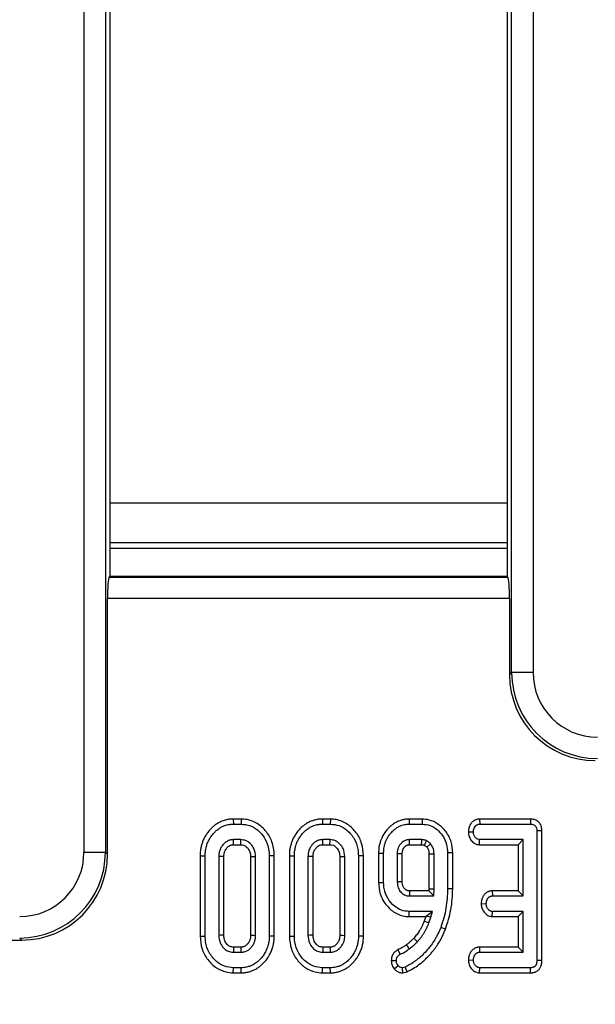
# Model space of a CAD drawing. Units: millimetres. Extents: x 8 to 453, y 1 to 291.
# Drawn here: x 100 to 104, y 119 to 126 of the extents above; entities that cross this region are included whole.
import ezdxf

# ---------------------------------------------------------------- set-up
doc = ezdxf.new("R2010")
doc.units = ezdxf.units.MM
doc.layers.add('FORMAT', color=7, linetype='Continuous')
doc.styles.add('SLDTEXTSTYLE1', font='TXT', dxfattribs={"width": 0.7})
doc.dimstyles.new('SLDDIMSTYLE0', dxfattribs={"dimtxt": 3.393075, "dimasz": 3.5, "dimexe": 0, "dimexo": 0.0625, "dimgap": 0.848269, "dimtad": 1, "dimlfac": 10, "dimrnd": 1e-09, "dimzin": 12, "dimdsep": 46, "dimtxsty": 'SLDTEXTSTYLE1', "dimsah": 1, "dimcen": 0.09, "dimadec": 0, "dimazin": 3, "dimtfac": 1, "dimtofl": 0, "dimtmove": 0, "dimatfit": 3, "dimfxl": 0, "dimfrac": 2, "dimtolj": 1, "dimtzin": 12, "dimarcsym": 0})

# ---------------------------------------------------------------- blocks, each defined once
blk = doc.blocks.new('_D_3')
at = {"layer": 'FORMAT'}
for p, q in [((160.7744, 139.7855), (160.7744, 108.4756)), ((59.5744, 119.8225), (59.5744, 108.4756)), ((160.7744, 109.4756), (59.5744, 109.4756))]:
    blk.add_line(p, q, dxfattribs=at)
for points in [[(59.5744, 109.4756), (63.0744, 108.9756), (63.0744, 109.9756)], [(160.7744, 109.4756), (157.2744, 109.9756), (157.2744, 108.9756)]]:
    blk.add_solid(points, dxfattribs=at)
at = {"layer": 'FORMAT', "insert": (106.3756, 114.2505), "char_height": 3.70417, "attachment_point": 1, "style": 'SLDTEXTSTYLE1'}
blk.add_mtext('1012', dxfattribs=at)

msp = doc.modelspace()

# ---------------------------------------------------------------- linework, layer by layer
at = {"color": 7, "linetype": 'Continuous', "lineweight": 25}
for p, q in [((100.8855, 120.2078), (100.8855, 154.5488)), ((101.0349, 154.5488), (101.0349, 120.2078)), ((103.8651, 121.4578), (103.8651, 153.2988)), ((104.0145, 153.2988), (104.0145, 121.4578)), ((101.0667, 122.1283), (101.0667, 131.1787)), ((103.8333, 131.1787), (103.8333, 122.1283)), ((103.8333, 122.6383), (101.0667, 122.6383)), ((101.0667, 122.3642), (103.8333, 122.3642)), ((101.0667, 122.324), (103.8333, 122.324)), ((101.0667, 122.1283), (101.0611, 122.1228)), ((101.0611, 122.1228), (103.8388, 122.1228)), ((103.8333, 122.1283), (101.0667, 122.1283)), ((103.8388, 122.1228), (103.8333, 122.1283)), ((101.0492, 120.1935), (101.0492, 121.9733)), ((103.8508, 121.9733), (101.0492, 121.9733)), ((103.8508, 121.9733), (103.8508, 121.4435)), ((103.8508, 121.4435), (103.8651, 121.4578)), ((104.0145, 121.4578), (103.8651, 121.4578)), ((101.9256, 120.4385), (101.9262, 120.4032)), ((101.9804, 120.4385), (101.9256, 120.4385)), ((101.9262, 120.4032), (101.9798, 120.4032)), ((101.9804, 120.4385), (101.9798, 120.4032)), ((102.5472, 120.4385), (102.5478, 120.4032)), ((102.602, 120.4385), (102.5472, 120.4385)), ((102.5478, 120.4032), (102.6015, 120.4032)), ((102.602, 120.4385), (102.6015, 120.4032)), ((103.1514, 120.4385), (103.1517, 120.4032)), ((103.2412, 120.4385), (103.1514, 120.4385)), ((103.1517, 120.4032), (103.2408, 120.4032)), ((103.2412, 120.4385), (103.2408, 120.4032)), ((103.6425, 120.4385), (103.6433, 120.4032)), ((103.997, 120.4385), (103.6425, 120.4385)), ((103.6433, 120.4032), (103.9967, 120.4032)), ((103.997, 120.4385), (103.9967, 120.4032)), ((103.5638, 120.3498), (103.5991, 120.3492)), ((104.0761, 120.3566), (104.0409, 120.3561)), ((104.0409, 120.3561), (104.0409, 119.4533)), ((104.0761, 119.4529), (104.0761, 120.3566)), ((101.9788, 120.2951), (101.9273, 120.2951)), ((101.9283, 120.2598), (101.9778, 120.2598)), ((102.6004, 120.2951), (102.5489, 120.2951)), ((102.5499, 120.2598), (102.5994, 120.2598)), ((103.2391, 120.2951), (103.1534, 120.2951)), ((103.1544, 120.2598), (103.238, 120.2598)), ((103.2741, 120.2431), (103.3001, 120.267)), ((103.6412, 120.2598), (103.6424, 120.2951)), ((103.6412, 120.2598), (103.911, 120.2598)), ((103.9463, 120.2951), (103.6424, 120.2951)), ((103.911, 120.2598), (103.9463, 120.2951)), ((103.911, 120.2598), (103.911, 119.9385)), ((103.9463, 119.9032), (103.9463, 120.2951)), ((100.8855, 120.2078), (101.0349, 120.2078)), ((101.0349, 120.2078), (101.0492, 120.1935)), ((101.6948, 120.1835), (101.6948, 119.6229)), ((101.6948, 120.1835), (101.73, 120.1832)), ((101.73, 119.6232), (101.73, 120.1832)), ((101.8246, 120.1775), (101.8246, 119.6289)), ((101.8599, 119.6298), (101.8599, 120.1767)), ((102.0461, 120.1767), (102.0461, 119.6297)), ((102.0814, 119.6289), (102.0814, 120.1775)), ((102.2113, 120.1835), (102.176, 120.1832)), ((102.176, 120.1832), (102.176, 119.6232)), ((102.2113, 119.6229), (102.2113, 120.1835)), ((102.3164, 120.1835), (102.3164, 119.6229)), ((102.3164, 120.1835), (102.3517, 120.1832)), ((102.3517, 119.6232), (102.3517, 120.1832)), ((102.4463, 120.1775), (102.4463, 119.6289)), ((102.4815, 119.6298), (102.4815, 120.1767)), ((102.6678, 120.1767), (102.6678, 119.6297)), ((102.703, 119.6289), (102.703, 120.1775)), ((102.8329, 120.1835), (102.7976, 120.1832)), ((102.7976, 120.1832), (102.7976, 119.6232)), ((102.8329, 119.6229), (102.8329, 120.1835)), ((102.938, 120.201), (102.9733, 120.2005)), ((102.938, 120.201), (102.938, 119.9974)), ((102.9733, 119.9978), (102.9733, 120.2005)), ((103.0679, 120.1971), (103.0679, 120.0012)), ((103.1031, 120.0019), (103.1031, 120.1966)), ((103.2894, 120.1965), (103.2894, 119.9529)), ((103.3246, 119.9522), (103.3246, 120.1971)), ((103.4545, 120.2036), (103.4192, 120.2033)), ((103.4192, 120.2033), (103.4192, 119.9535)), ((103.4545, 119.9532), (103.4545, 120.2036)), ((102.938, 119.9974), (102.9733, 119.9978)), ((103.1534, 119.9032), (103.3227, 119.9032)), ((103.2888, 119.9385), (103.1543, 119.9385)), ((103.2894, 119.9529), (103.2888, 119.9385)), ((103.2888, 119.9385), (103.3227, 119.9032)), ((103.2894, 119.9529), (103.3246, 119.9522)), ((103.3227, 119.9032), (103.3246, 119.9522)), ((103.4545, 119.9532), (103.4192, 119.9535)), ((103.7304, 119.9385), (103.7313, 119.9032)), ((103.911, 119.9385), (103.7304, 119.9385)), ((103.7313, 119.9032), (103.9463, 119.9032)), ((103.911, 119.9385), (103.9463, 119.9032)), ((103.6531, 119.8498), (103.6884, 119.8492)), ((103.1513, 119.7598), (103.1517, 119.7951)), ((103.1513, 119.7598), (103.267, 119.7598)), ((103.3128, 119.7951), (103.1517, 119.7951)), ((103.267, 119.7598), (103.2562, 119.7286)), ((103.267, 119.7598), (103.2729, 119.7641)), ((103.2729, 119.7641), (103.3128, 119.7951)), ((103.2729, 119.7641), (103.3027, 119.7552)), ((103.3027, 119.7552), (103.3128, 119.7951)), ((103.7301, 119.7598), (103.7313, 119.7951)), ((103.7301, 119.7598), (103.911, 119.7598)), ((103.9463, 119.7951), (103.7313, 119.7951)), ((103.911, 119.7598), (103.9463, 119.7951)), ((103.911, 119.7598), (103.911, 119.5466)), ((103.9463, 119.5113), (103.9463, 119.7951)), ((103.2892, 119.7161), (103.3027, 119.7552)), ((101.6948, 119.6229), (101.73, 119.6232)), ((102.2113, 119.6229), (102.176, 119.6232)), ((102.3164, 119.6229), (102.3517, 119.6232)), ((102.8329, 119.6229), (102.7976, 119.6232)), ((103.4038, 119.6711), (103.3709, 119.6838)), ((96.2393, 119.5958), (100.4514, 119.5958)), ((100.4514, 119.5958), (100.4372, 119.61)), ((103.183, 119.6087), (103.2089, 119.5848)), ((101.9273, 119.5113), (101.9788, 119.5113)), ((101.9778, 119.5466), (101.9282, 119.5466)), ((102.5489, 119.5113), (102.6004, 119.5113)), ((102.5994, 119.5466), (102.5498, 119.5466)), ((103.0724, 119.5292), (103.0896, 119.4982)), ((103.6416, 119.5466), (103.6424, 119.5113)), ((103.911, 119.5466), (103.6416, 119.5466)), ((103.6424, 119.5113), (103.9463, 119.5113)), ((103.911, 119.5466), (103.9463, 119.5113)), ((103.0268, 119.4542), (103.0622, 119.4543)), ((103.0457, 119.3967), (103.0736, 119.4186)), ((103.5638, 119.4579), (103.5991, 119.4573)), ((104.0761, 119.4529), (104.0409, 119.4533)), ((101.9256, 119.368), (101.9262, 119.4032)), ((101.9256, 119.368), (101.9803, 119.368)), ((101.9798, 119.4032), (101.9262, 119.4032)), ((101.9803, 119.368), (101.9798, 119.4032)), ((102.5473, 119.368), (102.5478, 119.4032)), ((102.5473, 119.368), (102.602, 119.368)), ((102.6015, 119.4032), (102.5478, 119.4032)), ((102.602, 119.368), (102.6015, 119.4032)), ((103.124, 119.4083), (103.1048, 119.4032)), ((103.108, 119.3676), (103.1048, 119.4032)), ((103.108, 119.3676), (103.1369, 119.3752)), ((103.1369, 119.3752), (103.124, 119.4083)), ((103.6421, 119.368), (103.6433, 119.4032)), ((103.6421, 119.368), (103.9975, 119.368)), ((103.9967, 119.4032), (103.6433, 119.4032)), ((103.9975, 119.368), (103.9967, 119.4032))]:
    msp.add_line(p, q, dxfattribs=at)
at = {"color": 7, "linetype": 'Continuous', "lineweight": 25, "flags": 128}
for points in [[(101.9283, 120.2598), (101.9281, 120.2649), (101.9277, 120.28), (101.9273, 120.2951)], [(101.9778, 120.2598), (101.978, 120.2659), (101.9784, 120.2805), (101.9788, 120.2951)], [(102.5499, 120.2598), (102.5497, 120.2649), (102.5493, 120.28), (102.5489, 120.2951)], [(102.5994, 120.2598), (102.5996, 120.2659), (102.6, 120.2805), (102.6004, 120.2951)], [(103.1544, 120.2598), (103.1543, 120.2638), (103.1538, 120.2794), (103.1534, 120.2951)], [(103.238, 120.2598), (103.2381, 120.2615), (103.2387, 120.2823), (103.2391, 120.2951)], [(101.8599, 120.1767), (101.8548, 120.1768), (101.8397, 120.1772), (101.8246, 120.1775)], [(102.0461, 120.1767), (102.0522, 120.1769), (102.0668, 120.1772), (102.0814, 120.1775)], [(102.4815, 120.1767), (102.4764, 120.1768), (102.4614, 120.1772), (102.4463, 120.1775)], [(102.6678, 120.1767), (102.6739, 120.1769), (102.6884, 120.1772), (102.703, 120.1775)], [(103.1031, 120.1966), (103.0992, 120.1967), (103.0836, 120.1969), (103.0679, 120.1971)], [(103.2894, 120.1965), (103.2966, 120.1966), (103.3106, 120.1969), (103.3246, 120.1971)], [(103.1031, 120.0019), (103.0994, 120.0018), (103.0836, 120.0015), (103.0679, 120.0012)], [(103.2562, 119.7286), (103.2655, 119.7251), (103.2773, 119.7206), (103.2892, 119.7161)], [(101.8599, 119.6298), (101.8493, 119.6295), (101.837, 119.6292), (101.8246, 119.6289)], [(102.0461, 119.6297), (102.0509, 119.6296), (102.0661, 119.6293), (102.0814, 119.6289)], [(102.4815, 119.6298), (102.471, 119.6295), (102.4586, 119.6292), (102.4463, 119.6289)], [(102.6678, 119.6297), (102.6725, 119.6296), (102.6877, 119.6293), (102.703, 119.6289)], [(103.1313, 119.5625), (103.1369, 119.5552), (103.1448, 119.5449), (103.1528, 119.5346)], [(101.9282, 119.5466), (101.9279, 119.536), (101.9276, 119.5237), (101.9273, 119.5113)], [(101.9778, 119.5466), (101.978, 119.5419), (101.9784, 119.5266), (101.9788, 119.5113)], [(102.5498, 119.5466), (102.5495, 119.536), (102.5492, 119.5237), (102.5489, 119.5113)], [(102.5994, 119.5466), (102.5996, 119.5419), (102.6, 119.5266), (102.6004, 119.5113)]]:
    msp.add_lwpolyline(points, dxfattribs=at)
at = {"color": 7, "linetype": 'Continuous', "lineweight": 25}
msp.add_arc((129.0507, 119.27), 25.9051, 178.52135, 178.59937, dxfattribs=at)
for centre, major_axis, ratio, start_param, end_param in [((101.0623, 121.9733), (0, 0.15), 0.087489, 0.087266, 1.570796), ((103.8377, 121.9733), (0, 0.15), 0.087489, 4.712389, 6.195919), ((104.4531, 121.4481), (-0.4275, -0.4275), 0.992433, 5.501585, 7.064785), ((104.4662, 121.4612), (0.4259, 0.4259), 0.996188, 2.359993, 3.923193), ((104.4662, 121.4612), (-0.3206, -0.3206), 0.992433, 5.501585, 7.064785), ((100.4337, 120.2112), (0.3206, -0.3206), 0.992433, 5.501585, 7.064785), ((100.4337, 120.2112), (-0.4259, 0.4259), 0.996188, 2.359993, 3.923193), ((100.4469, 120.1981), (0.4275, -0.4275), 0.992433, 5.501585, 7.064785)]:
    msp.add_ellipse(centre, major_axis=major_axis, ratio=ratio, start_param=start_param, end_param=end_param, dxfattribs=at)
for points, knots in [([(101.9256, 120.4385), (101.9211, 120.4383), (101.912, 120.4381), (101.894, 120.4366), (101.8733, 120.4328), (101.8499, 120.4255), (101.8265, 120.415), (101.8038, 120.4012), (101.7822, 120.3839), (101.7616, 120.3633), (101.7428, 120.3396), (101.729, 120.3176), (101.72, 120.3002), (101.7128, 120.2841), (101.707, 120.2673), (101.7017, 120.2475), (101.6971, 120.2241), (101.6951, 120.2017), (101.6948, 120.1872), (101.6948, 120.1835)], [0, 0, 0, 0, 0.03577, 0.071552, 0.141225, 0.200562, 0.264377, 0.342234, 0.40818, 0.481425, 0.570498, 0.645728, 0.684953, 0.724178, 0.784063, 0.824487, 0.885599, 0.971306, 1, 1, 1, 1]), ([(101.73, 120.1832), (101.7301, 120.1883), (101.7303, 120.2012), (101.7322, 120.2193), (101.7361, 120.2399), (101.7409, 120.2578), (101.7471, 120.2747), (101.7532, 120.288), (101.7621, 120.3044), (101.7752, 120.3242), (101.7926, 120.3448), (101.8092, 120.3605), (101.826, 120.3734), (101.8443, 120.3845), (101.8638, 120.393), (101.8818, 120.3984), (101.895, 120.4009), (101.9099, 120.4027), (101.9194, 120.403), (101.9262, 120.4032)], [0, 0, 0, 0, 0.0469906, 0.1180128, 0.1660382, 0.2389078, 0.2879907, 0.3303683, 0.3727432, 0.4594202, 0.5473194, 0.6193505, 0.6679539, 0.741817, 0.8140238, 0.8630332, 0.9127473, 0.9378759, 1, 1, 1, 1]), ([(101.9798, 120.4032), (102.0009, 120.4013), (102.0432, 120.3974), (102.1023, 120.36), (102.1497, 120.3042), (102.1734, 120.2398), (102.1753, 120.1988), (102.176, 120.1832)], [0, 0, 0, 0, 0.1921223, 0.3855559, 0.6238001, 0.856572, 1, 1, 1, 1]), ([(102.2113, 120.1835), (102.209, 120.2125), (102.2045, 120.2696), (102.1639, 120.3461), (102.1033, 120.4057), (102.0369, 120.4352), (101.9945, 120.4377), (101.9804, 120.4385)], [0, 0, 0, 0, 0.227496, 0.446907, 0.665919, 0.889079, 1, 1, 1, 1]), ([(102.5472, 120.4385), (102.5427, 120.4383), (102.5336, 120.4381), (102.5157, 120.4366), (102.495, 120.4328), (102.4715, 120.4255), (102.4481, 120.415), (102.4254, 120.4012), (102.4038, 120.3839), (102.3832, 120.3633), (102.3644, 120.3396), (102.3506, 120.3176), (102.3416, 120.3002), (102.3345, 120.2841), (102.3286, 120.2673), (102.3234, 120.2475), (102.3187, 120.2241), (102.3167, 120.2017), (102.3165, 120.1872), (102.3164, 120.1835)], [0, 0, 0, 0, 0.03577, 0.071552, 0.141225, 0.200562, 0.264377, 0.342234, 0.40818, 0.481425, 0.570498, 0.645728, 0.684953, 0.724178, 0.784063, 0.824487, 0.885599, 0.971306, 1, 1, 1, 1]), ([(102.3517, 120.1832), (102.3518, 120.1883), (102.352, 120.2012), (102.3538, 120.2193), (102.3578, 120.2399), (102.3625, 120.2578), (102.3687, 120.2747), (102.3748, 120.288), (102.3838, 120.3044), (102.3968, 120.3242), (102.4142, 120.3448), (102.4308, 120.3605), (102.4477, 120.3734), (102.4659, 120.3845), (102.4855, 120.393), (102.5034, 120.3984), (102.5167, 120.4009), (102.5315, 120.4027), (102.541, 120.403), (102.5478, 120.4032)], [0, 0, 0, 0, 0.046991, 0.118013, 0.166038, 0.238908, 0.287991, 0.330368, 0.372743, 0.45942, 0.547319, 0.61935, 0.667954, 0.741817, 0.814024, 0.863033, 0.912747, 0.937876, 1, 1, 1, 1]), ([(102.6015, 120.4032), (102.6225, 120.4013), (102.6648, 120.3974), (102.7239, 120.36), (102.7713, 120.3042), (102.795, 120.2398), (102.7969, 120.1988), (102.7976, 120.1832)], [0, 0, 0, 0, 0.192122, 0.385556, 0.6238, 0.856572, 1, 1, 1, 1]), ([(102.8329, 120.1835), (102.8306, 120.2125), (102.8261, 120.2696), (102.7855, 120.3461), (102.7249, 120.4057), (102.6585, 120.4352), (102.6161, 120.4377), (102.602, 120.4385)], [0, 0, 0, 0, 0.227496, 0.446907, 0.665919, 0.889079, 1, 1, 1, 1]), ([(103.1514, 120.4385), (103.1473, 120.4384), (103.1393, 120.4383), (103.1232, 120.437), (103.103, 120.433), (103.0803, 120.4259), (103.0581, 120.4154), (103.0378, 120.4028), (103.0186, 120.3873), (102.9999, 120.3683), (102.9818, 120.3459), (102.9693, 120.3256), (102.9605, 120.3078), (102.9531, 120.2907), (102.946, 120.2679), (102.9416, 120.2477), (102.9392, 120.2288), (102.9384, 120.2149), (102.9381, 120.2045), (102.938, 120.201)], [0, 0, 0, 0, 0.033989, 0.067994, 0.137145, 0.20734, 0.269241, 0.344649, 0.408435, 0.478371, 0.569507, 0.651726, 0.680048, 0.737071, 0.809242, 0.88215, 0.911534, 0.970477, 1, 1, 1, 1]), ([(102.9733, 120.2005), (102.9734, 120.2046), (102.9737, 120.2154), (102.9749, 120.233), (102.9788, 120.2535), (102.9845, 120.2737), (102.993, 120.2944), (103.0038, 120.3154), (103.0154, 120.3313), (103.026, 120.3441), (103.0362, 120.3551), (103.0515, 120.3691), (103.0677, 120.3801), (103.0846, 120.3892), (103.1007, 120.3957), (103.116, 120.3996), (103.1303, 120.4022), (103.141, 120.403), (103.149, 120.4032), (103.1517, 120.4032)], [0, 0, 0, 0, 0.041072, 0.108102, 0.175972, 0.24975, 0.317275, 0.400323, 0.484785, 0.513594, 0.566746, 0.635318, 0.719884, 0.762575, 0.827239, 0.893054, 0.919637, 0.973125, 1, 1, 1, 1]), ([(103.2408, 120.4032), (103.2598, 120.4014), (103.2978, 120.3976), (103.3473, 120.3668), (103.3881, 120.3223), (103.4154, 120.2657), (103.418, 120.2233), (103.4192, 120.2033)], [0, 0, 0, 0, 0.19079, 0.382394, 0.572432, 0.79855, 1, 1, 1, 1]), ([(103.4545, 120.2036), (103.4526, 120.2295), (103.4487, 120.2816), (103.4113, 120.3524), (103.3576, 120.405), (103.2975, 120.4344), (103.2582, 120.4372), (103.2412, 120.4385)], [0, 0, 0, 0, 0.220019, 0.442904, 0.665812, 0.855067, 1, 1, 1, 1]), ([(103.6425, 120.4385), (103.6405, 120.4384), (103.6358, 120.4382), (103.6281, 120.4373), (103.6191, 120.4352), (103.6109, 120.4319), (103.6025, 120.4274), (103.5951, 120.4222), (103.5888, 120.4161), (103.5837, 120.4099), (103.58, 120.4045), (103.5764, 120.3983), (103.5732, 120.3922), (103.57, 120.3845), (103.5679, 120.3778), (103.5665, 120.3718), (103.5652, 120.3648), (103.5644, 120.3573), (103.5639, 120.3516), (103.5638, 120.3498)], [0, 0, 0, 0, 0.04335, 0.108571, 0.174524, 0.253965, 0.308058, 0.3909, 0.459188, 0.505403, 0.575541, 0.606524, 0.668716, 0.73179, 0.795827, 0.828028, 0.870889, 0.956913, 1, 1, 1, 1]), ([(103.5991, 120.3492), (103.5992, 120.3504), (103.5995, 120.354), (103.6001, 120.3593), (103.601, 120.3647), (103.6021, 120.3689), (103.6032, 120.3724), (103.6044, 120.3753), (103.6059, 120.3787), (103.6077, 120.382), (103.6102, 120.3862), (103.6126, 120.3895), (103.6154, 120.3928), (103.6182, 120.3953), (103.6222, 120.398), (103.627, 120.4004), (103.6323, 120.4022), (103.6378, 120.403), (103.6414, 120.4031), (103.6433, 120.4032)], [0, 0, 0, 0, 0.04619, 0.138627, 0.208448, 0.255597, 0.303143, 0.351083, 0.375115, 0.446125, 0.493785, 0.565759, 0.602175, 0.657436, 0.713868, 0.786715, 0.860758, 0.929986, 1, 1, 1, 1]), ([(103.9967, 120.4032), (104.0024, 120.4029), (104.0122, 120.4024), (104.0254, 120.3965), (104.034, 120.3874), (104.04, 120.3735), (104.0405, 120.3629), (104.0409, 120.3561)], [0, 0, 0, 0, 0.227739, 0.398856, 0.571527, 0.726497, 1, 1, 1, 1]), ([(104.0761, 120.3566), (104.0755, 120.3661), (104.0744, 120.3839), (104.0634, 120.4082), (104.0459, 120.4259), (104.0232, 120.4363), (104.0064, 120.4384), (103.9975, 120.4385), (103.997, 120.4385)], [0, 0, 0, 0, 0.221216, 0.415078, 0.609701, 0.791126, 0.988488, 1, 1, 1, 1]), ([(103.5638, 120.3498), (103.5648, 120.3387), (103.5667, 120.3172), (103.5829, 120.2889), (103.6041, 120.2691), (103.6254, 120.261), (103.6371, 120.2601), (103.6412, 120.2598)], [0, 0, 0, 0, 0.251405, 0.490533, 0.730556, 0.905191, 1, 1, 1, 1]), ([(103.6424, 120.2951), (103.6379, 120.2956), (103.6289, 120.2965), (103.616, 120.3056), (103.6056, 120.3196), (103.5998, 120.3354), (103.5993, 120.3456), (103.5991, 120.3492)], [0, 0, 0, 0, 0.17535, 0.352304, 0.599257, 0.857803, 1, 1, 1, 1]), ([(101.9273, 120.2951), (101.9248, 120.295), (101.9183, 120.2946), (101.9084, 120.2936), (101.8979, 120.2907), (101.8871, 120.2862), (101.8769, 120.2805), (101.8675, 120.2736), (101.8613, 120.2679), (101.8547, 120.2611), (101.849, 120.2543), (101.8425, 120.2447), (101.8363, 120.2339), (101.8313, 120.222), (101.828, 120.2103), (101.8265, 120.2017), (101.8255, 120.1936), (101.825, 120.1861), (101.8248, 120.1804), (101.8246, 120.1775)], [0, 0, 0, 0, 0.042247, 0.113069, 0.170946, 0.229805, 0.314842, 0.372609, 0.43123, 0.460857, 0.535345, 0.585485, 0.661383, 0.749316, 0.809117, 0.869974, 0.900567, 0.950259, 1, 1, 1, 1]), ([(101.8599, 120.1767), (101.86, 120.1781), (101.8602, 120.1823), (101.8605, 120.1892), (101.8615, 120.1976), (101.863, 120.2045), (101.8653, 120.2118), (101.8682, 120.2185), (101.8728, 120.2267), (101.8782, 120.2343), (101.8844, 120.2413), (101.8906, 120.2468), (101.8954, 120.2503), (101.9005, 120.2533), (101.9052, 120.2556), (101.9112, 120.2578), (101.9169, 120.259), (101.9229, 120.2595), (101.9265, 120.2597), (101.9283, 120.2598)], [0, 0, 0, 0, 0.034748, 0.104263, 0.174146, 0.244837, 0.280466, 0.36721, 0.425907, 0.515062, 0.601529, 0.660278, 0.720209, 0.750423, 0.809458, 0.849331, 0.91025, 0.955087, 1, 1, 1, 1]), ([(101.9778, 120.2598), (101.9851, 120.2593), (102.0001, 120.2581), (102.0211, 120.2434), (102.0376, 120.2215), (102.0454, 120.1972), (102.0459, 120.1822), (102.0461, 120.1767)], [0, 0, 0, 0, 0.181303, 0.373149, 0.621535, 0.862186, 1, 1, 1, 1]), ([(102.0814, 120.1775), (102.0792, 120.1965), (102.0756, 120.2287), (102.0489, 120.2661), (102.0174, 120.2909), (101.9914, 120.2937), (101.9788, 120.2951)], [0, 0, 0, 0, 0.3263718, 0.5537702, 0.7821552, 1, 1, 1, 1]), ([(102.5489, 120.2951), (102.5464, 120.295), (102.5399, 120.2946), (102.5301, 120.2936), (102.5196, 120.2907), (102.5088, 120.2862), (102.4985, 120.2805), (102.4892, 120.2736), (102.4829, 120.2679), (102.4764, 120.2611), (102.4707, 120.2543), (102.4641, 120.2447), (102.4579, 120.2339), (102.4529, 120.222), (102.4497, 120.2103), (102.4481, 120.2017), (102.4472, 120.1936), (102.4466, 120.1861), (102.4464, 120.1804), (102.4463, 120.1775)], [0, 0, 0, 0, 0.042247, 0.113069, 0.170946, 0.229805, 0.314842, 0.372609, 0.43123, 0.460857, 0.535345, 0.585485, 0.661383, 0.749316, 0.809117, 0.869974, 0.900567, 0.950259, 1, 1, 1, 1]), ([(102.4815, 120.1767), (102.4816, 120.1781), (102.4818, 120.1823), (102.4822, 120.1892), (102.4831, 120.1976), (102.4846, 120.2045), (102.4869, 120.2118), (102.4898, 120.2185), (102.4944, 120.2267), (102.4998, 120.2343), (102.5061, 120.2413), (102.5122, 120.2468), (102.517, 120.2503), (102.5222, 120.2533), (102.5268, 120.2556), (102.5328, 120.2578), (102.5385, 120.259), (102.5445, 120.2595), (102.5481, 120.2597), (102.5499, 120.2598)], [0, 0, 0, 0, 0.034748, 0.104263, 0.174146, 0.244837, 0.280466, 0.36721, 0.425907, 0.515062, 0.601529, 0.660278, 0.720209, 0.750423, 0.809458, 0.849331, 0.91025, 0.955087, 1, 1, 1, 1]), ([(102.5994, 120.2598), (102.6067, 120.2593), (102.6218, 120.2581), (102.6427, 120.2434), (102.6592, 120.2215), (102.667, 120.1972), (102.6675, 120.1822), (102.6678, 120.1767)], [0, 0, 0, 0, 0.181303, 0.373149, 0.621535, 0.862186, 1, 1, 1, 1]), ([(102.703, 120.1775), (102.7009, 120.1965), (102.6972, 120.2287), (102.6706, 120.2661), (102.639, 120.2909), (102.6131, 120.2937), (102.6004, 120.2951)], [0, 0, 0, 0, 0.326372, 0.55377, 0.782155, 1, 1, 1, 1]), ([(103.1534, 120.2951), (103.1498, 120.2949), (103.1437, 120.2946), (103.1339, 120.2932), (103.1244, 120.2903), (103.1154, 120.286), (103.1081, 120.2813), (103.1031, 120.2775), (103.0985, 120.2735), (103.0927, 120.2678), (103.0869, 120.2607), (103.0811, 120.2518), (103.0772, 120.2441), (103.0739, 120.2358), (103.072, 120.2297), (103.0704, 120.2237), (103.0691, 120.2168), (103.0682, 120.2076), (103.068, 120.2006), (103.0679, 120.1971)], [0, 0, 0, 0, 0.075429, 0.126127, 0.203389, 0.279326, 0.33089, 0.383075, 0.409398, 0.456194, 0.550774, 0.598658, 0.676411, 0.728941, 0.782047, 0.808696, 0.85615, 0.927841, 1, 1, 1, 1]), ([(103.1031, 120.1966), (103.1032, 120.1993), (103.1034, 120.204), (103.1038, 120.2094), (103.1043, 120.213), (103.1049, 120.2163), (103.1061, 120.2207), (103.1079, 120.2259), (103.1097, 120.2302), (103.1116, 120.2339), (103.1139, 120.2377), (103.1165, 120.2412), (103.1196, 120.2447), (103.1224, 120.2475), (103.1261, 120.2507), (103.1294, 120.2531), (103.1327, 120.2551), (103.1356, 120.2566), (103.1393, 120.258), (103.1436, 120.259), (103.1488, 120.2595), (103.1525, 120.2597), (103.1544, 120.2598)], [0, 0, 0, 0, 0.088703, 0.15532, 0.177582, 0.207171, 0.266663, 0.32702, 0.388191, 0.418919, 0.462629, 0.536021, 0.56202, 0.614238, 0.667205, 0.720928, 0.747935, 0.795842, 0.828229, 0.87752, 0.938658, 1, 1, 1, 1]), ([(103.238, 120.2598), (103.2402, 120.2597), (103.2445, 120.2595), (103.251, 120.2584), (103.2552, 120.2569), (103.2573, 120.2562)], [0, 0, 0, 0, 0.326659, 0.668774, 1, 1, 1, 1]), ([(103.2727, 120.2881), (103.268, 120.2898), (103.2602, 120.2926), (103.2489, 120.2945), (103.2424, 120.2949), (103.2391, 120.2951)], [0, 0, 0, 0, 0.43523, 0.716032, 1, 1, 1, 1]), ([(103.2573, 120.2562), (103.2575, 120.2567), (103.2608, 120.2635), (103.2659, 120.2742), (103.2708, 120.2843), (103.2727, 120.2881)], [0, 0, 0, 0, 0.047565, 0.637836, 1, 1, 1, 1]), ([(103.2573, 120.2562), (103.2586, 120.2553), (103.2627, 120.2527), (103.2684, 120.2484), (103.2724, 120.2447), (103.2741, 120.2431)], [0, 0, 0, 0, 0.229725, 0.677546, 1, 1, 1, 1]), ([(103.3001, 120.267), (103.298, 120.269), (103.2937, 120.273), (103.2848, 120.2805), (103.2775, 120.2851), (103.2727, 120.2881)], [0, 0, 0, 0, 0.2540733, 0.5082688, 1, 1, 1, 1]), ([(103.2741, 120.2431), (103.2767, 120.2397), (103.2837, 120.2306), (103.2888, 120.2141), (103.2892, 120.2017), (103.2894, 120.1965)], [0, 0, 0, 0, 0.252678, 0.688985, 1, 1, 1, 1]), ([(103.3246, 120.1971), (103.3243, 120.2046), (103.3234, 120.224), (103.3146, 120.2485), (103.3037, 120.2625), (103.3001, 120.267)], [0, 0, 0, 0, 0.297793, 0.769389, 1, 1, 1, 1]), ([(102.938, 119.9974), (102.9401, 119.9705), (102.9447, 119.9113), (102.9901, 119.8344), (103.0522, 119.7818), (103.1089, 119.7616), (103.1405, 119.7603), (103.1513, 119.7598)], [0, 0, 0, 0, 0.227628, 0.500463, 0.731637, 0.90847, 1, 1, 1, 1]), ([(103.1517, 119.7951), (103.133, 119.7968), (103.0955, 119.8003), (103.042, 119.8338), (102.9982, 119.8851), (102.9758, 119.9451), (102.974, 119.9833), (102.9733, 119.9978)], [0, 0, 0, 0, 0.186376, 0.373644, 0.616116, 0.854488, 1, 1, 1, 1]), ([(103.0679, 120.0012), (103.0692, 119.9869), (103.0715, 119.9614), (103.0903, 119.9315), (103.1074, 119.9164), (103.1208, 119.9093), (103.1339, 119.9044), (103.1455, 119.9037), (103.1534, 119.9032)], [0, 0, 0, 0, 0.294079, 0.523703, 0.712446, 0.75911, 0.83816, 1, 1, 1, 1]), ([(103.1543, 119.9385), (103.1511, 119.9386), (103.1461, 119.9389), (103.1394, 119.9401), (103.1344, 119.9419), (103.1267, 119.9462), (103.1189, 119.9538), (103.1118, 119.9641), (103.1057, 119.9771), (103.1036, 119.9902), (103.1032, 119.9995), (103.1031, 120.0019)], [0, 0, 0, 0, 0.1061, 0.163986, 0.22189, 0.279768, 0.453129, 0.5725, 0.691848, 0.923216, 1, 1, 1, 1]), ([(103.4192, 119.9535), (103.4172, 119.9082), (103.414, 119.8398), (103.3937, 119.75), (103.3785, 119.706), (103.3709, 119.6838)], [0, 0, 0, 0, 0.492377, 0.745059, 1, 1, 1, 1]), ([(103.4038, 119.6711), (103.4182, 119.7161), (103.4402, 119.7846), (103.4527, 119.8801), (103.4539, 119.929), (103.4545, 119.9532)], [0, 0, 0, 0, 0.491457, 0.747599, 1, 1, 1, 1]), ([(103.7304, 119.9385), (103.7285, 119.9384), (103.7238, 119.9382), (103.7162, 119.9373), (103.7088, 119.9354), (103.7015, 119.9328), (103.6945, 119.9293), (103.688, 119.9251), (103.682, 119.9201), (103.6765, 119.9145), (103.6704, 119.9067), (103.6654, 119.8983), (103.6613, 119.8897), (103.6589, 119.8832), (103.6567, 119.8758), (103.6552, 119.8687), (103.6541, 119.8605), (103.6535, 119.8546), (103.6532, 119.851), (103.6531, 119.8498)], [0, 0, 0, 0, 0.043325, 0.108509, 0.174429, 0.218505, 0.285283, 0.353217, 0.397282, 0.46404, 0.531874, 0.624554, 0.687334, 0.751038, 0.783052, 0.863895, 0.918195, 0.972726, 1, 1, 1, 1]), ([(103.6884, 119.8492), (103.6886, 119.8504), (103.6889, 119.854), (103.6895, 119.8593), (103.6904, 119.8647), (103.6915, 119.8695), (103.6929, 119.8736), (103.6948, 119.8781), (103.6968, 119.8819), (103.6993, 119.8861), (103.7019, 119.8898), (103.7048, 119.893), (103.7077, 119.8957), (103.7105, 119.8977), (103.7139, 119.8996), (103.7175, 119.9012), (103.7219, 119.9024), (103.7266, 119.903), (103.7297, 119.9031), (103.7313, 119.9032)], [0, 0, 0, 0, 0.046842, 0.140577, 0.211319, 0.259018, 0.331233, 0.379745, 0.450654, 0.498297, 0.570327, 0.626955, 0.665217, 0.723403, 0.761165, 0.818385, 0.876713, 0.93813, 1, 1, 1, 1]), ([(103.6531, 119.8498), (103.6541, 119.8388), (103.656, 119.8173), (103.6714, 119.7904), (103.6914, 119.7704), (103.7123, 119.7613), (103.7256, 119.7602), (103.7301, 119.7598)], [0, 0, 0, 0, 0.2524488, 0.4924362, 0.6939691, 0.8965286, 1, 1, 1, 1]), ([(103.7313, 119.7951), (103.7268, 119.7956), (103.7178, 119.7966), (103.7046, 119.806), (103.694, 119.821), (103.689, 119.8369), (103.6886, 119.8465), (103.6884, 119.8492)], [0, 0, 0, 0, 0.177014, 0.355573, 0.619466, 0.89412, 1, 1, 1, 1]), ([(103.2562, 119.7286), (103.255, 119.7257), (103.2514, 119.7169), (103.2465, 119.7053), (103.2411, 119.6938), (103.2367, 119.6852), (103.232, 119.6767), (103.2271, 119.6683), (103.221, 119.6582), (103.2133, 119.6465), (103.2038, 119.6335), (103.1936, 119.621), (103.1865, 119.6128), (103.183, 119.6087)], [0, 0, 0, 0, 0.066953, 0.200896, 0.267925, 0.336592, 0.405323, 0.474202, 0.543117, 0.656759, 0.770656, 0.885274, 1, 1, 1, 1]), ([(103.2089, 119.5848), (103.211, 119.5873), (103.2153, 119.5921), (103.2216, 119.5995), (103.2277, 119.607), (103.2337, 119.6147), (103.2414, 119.6251), (103.2485, 119.6359), (103.257, 119.6496), (103.2651, 119.6634), (103.274, 119.6805), (103.2818, 119.6982), (103.2867, 119.7102), (103.2892, 119.7161)], [0, 0, 0, 0, 0.062635, 0.125272, 0.18794, 0.250641, 0.313284, 0.438796, 0.501655, 0.625577, 0.749777, 0.874813, 1, 1, 1, 1]), ([(101.6948, 119.6229), (101.6972, 119.5928), (101.702, 119.5344), (101.7451, 119.4573), (101.8031, 119.4015), (101.8674, 119.372), (101.9083, 119.3692), (101.9256, 119.368)], [0, 0, 0, 0, 0.236066, 0.457306, 0.677994, 0.863615, 1, 1, 1, 1]), ([(101.9262, 119.4032), (101.9048, 119.4053), (101.8619, 119.4096), (101.8018, 119.4483), (101.7542, 119.5063), (101.7321, 119.5704), (101.7306, 119.6097), (101.73, 119.6232)], [0, 0, 0, 0, 0.19547, 0.39212, 0.638154, 0.875919, 1, 1, 1, 1]), ([(101.8246, 119.6289), (101.8265, 119.6107), (101.8298, 119.5786), (101.855, 119.5427), (101.8828, 119.5198), (101.9084, 119.5122), (101.9233, 119.5115), (101.9273, 119.5113)], [0, 0, 0, 0, 0.312841, 0.550524, 0.740099, 0.930837, 1, 1, 1, 1]), ([(101.9282, 119.5466), (101.9196, 119.5474), (101.9029, 119.5489), (101.8814, 119.5666), (101.8651, 119.5904), (101.8606, 119.6139), (101.86, 119.6268), (101.8599, 119.6298)], [0, 0, 0, 0, 0.21201, 0.41225, 0.675408, 0.924986, 1, 1, 1, 1]), ([(102.0461, 119.6297), (102.0461, 119.6282), (102.0459, 119.6239), (102.0455, 119.6174), (102.0446, 119.6094), (102.0429, 119.6022), (102.0402, 119.5939), (102.037, 119.5865), (102.0328, 119.5793), (102.0293, 119.5745), (102.0248, 119.569), (102.02, 119.5638), (102.0137, 119.5584), (102.0087, 119.5551), (102.0034, 119.5521), (101.9985, 119.5498), (101.992, 119.5478), (101.9853, 119.547), (101.9803, 119.5467), (101.9778, 119.5466)], [0, 0, 0, 0, 0.036316, 0.10898, 0.16379, 0.237959, 0.294052, 0.381422, 0.440746, 0.501138, 0.531489, 0.618814, 0.678025, 0.738441, 0.768914, 0.831323, 0.873701, 0.93883, 1, 1, 1, 1]), ([(101.9788, 119.5113), (101.9833, 119.5116), (101.9915, 119.512), (102.0035, 119.5142), (102.0148, 119.5183), (102.0247, 119.5234), (102.0344, 119.5297), (102.0413, 119.5356), (102.0481, 119.5423), (102.0544, 119.5493), (102.0618, 119.5589), (102.067, 119.5679), (102.071, 119.5764), (102.0741, 119.584), (102.0771, 119.5936), (102.079, 119.6019), (102.0803, 119.6102), (102.081, 119.6187), (102.0813, 119.6255), (102.0814, 119.6289)], [0, 0, 0, 0, 0.07772, 0.143334, 0.210163, 0.284512, 0.334814, 0.411375, 0.440761, 0.49975, 0.574668, 0.650747, 0.679165, 0.736229, 0.794054, 0.852695, 0.882175, 0.941017, 1, 1, 1, 1]), ([(102.176, 119.6232), (102.1759, 119.6181), (102.1757, 119.6051), (102.1737, 119.5869), (102.1698, 119.5662), (102.1645, 119.5482), (102.1565, 119.5276), (102.1457, 119.5054), (102.1299, 119.482), (102.1154, 119.4652), (102.1035, 119.4533), (102.0937, 119.4443), (102.0811, 119.4345), (102.0697, 119.4272), (102.0579, 119.4208), (102.042, 119.4136), (102.0213, 119.4074), (101.9991, 119.4038), (101.986, 119.4034), (101.9798, 119.4032)], [0, 0, 0, 0, 0.047367, 0.118997, 0.167472, 0.241194, 0.290894, 0.370264, 0.467086, 0.549086, 0.573234, 0.621801, 0.670807, 0.720366, 0.745367, 0.793925, 0.880239, 0.943055, 1, 1, 1, 1]), ([(101.9803, 119.368), (101.9848, 119.3681), (101.9938, 119.3683), (102.0114, 119.3698), (102.0317, 119.3737), (102.0549, 119.3808), (102.0779, 119.391), (102.1003, 119.4044), (102.1213, 119.4213), (102.1396, 119.4392), (102.1547, 119.4569), (102.1677, 119.4748), (102.1775, 119.4909), (102.1857, 119.5068), (102.1938, 119.5254), (102.2023, 119.5496), (102.2087, 119.5803), (102.2109, 119.605), (102.2112, 119.6193), (102.2113, 119.6229)], [0, 0, 0, 0, 0.035215, 0.0704463, 0.139146, 0.1975639, 0.260402, 0.3370614, 0.4020414, 0.4723033, 0.5381365, 0.5842731, 0.6464507, 0.6859056, 0.7253592, 0.805765, 0.887333, 0.9717437, 1, 1, 1, 1]), ([(102.3164, 119.6229), (102.3189, 119.5928), (102.3236, 119.5344), (102.3667, 119.4573), (102.4247, 119.4015), (102.489, 119.372), (102.5299, 119.3692), (102.5473, 119.368)], [0, 0, 0, 0, 0.236066, 0.457306, 0.677994, 0.863615, 1, 1, 1, 1]), ([(102.5478, 119.4032), (102.5264, 119.4053), (102.4835, 119.4096), (102.4235, 119.4483), (102.3758, 119.5063), (102.3537, 119.5704), (102.3522, 119.6097), (102.3517, 119.6232)], [0, 0, 0, 0, 0.19547, 0.39212, 0.638154, 0.875919, 1, 1, 1, 1]), ([(102.4463, 119.6289), (102.4481, 119.6107), (102.4514, 119.5786), (102.4766, 119.5427), (102.5044, 119.5198), (102.53, 119.5122), (102.5449, 119.5115), (102.5489, 119.5113)], [0, 0, 0, 0, 0.312841, 0.550524, 0.740099, 0.930837, 1, 1, 1, 1]), ([(102.5498, 119.5466), (102.5412, 119.5474), (102.5245, 119.5489), (102.503, 119.5666), (102.4867, 119.5904), (102.4822, 119.6139), (102.4817, 119.6268), (102.4815, 119.6298)], [0, 0, 0, 0, 0.21201, 0.41225, 0.675408, 0.924986, 1, 1, 1, 1]), ([(102.6678, 119.6297), (102.6677, 119.6282), (102.6675, 119.6239), (102.6671, 119.6174), (102.6662, 119.6094), (102.6645, 119.6022), (102.6618, 119.5939), (102.6586, 119.5865), (102.6545, 119.5793), (102.6509, 119.5745), (102.6464, 119.569), (102.6416, 119.5638), (102.6353, 119.5584), (102.6304, 119.5551), (102.625, 119.5521), (102.6201, 119.5498), (102.6136, 119.5478), (102.6069, 119.547), (102.6019, 119.5467), (102.5994, 119.5466)], [0, 0, 0, 0, 0.036316, 0.10898, 0.16379, 0.237959, 0.294052, 0.381422, 0.440746, 0.501138, 0.531489, 0.618814, 0.678025, 0.738441, 0.768914, 0.831323, 0.873701, 0.93883, 1, 1, 1, 1]), ([(102.6004, 119.5113), (102.6049, 119.5116), (102.6132, 119.512), (102.6252, 119.5142), (102.6364, 119.5183), (102.6463, 119.5234), (102.656, 119.5297), (102.663, 119.5356), (102.6697, 119.5423), (102.6761, 119.5493), (102.6834, 119.5589), (102.6887, 119.5679), (102.6927, 119.5764), (102.6957, 119.584), (102.6988, 119.5936), (102.7006, 119.6019), (102.7019, 119.6102), (102.7026, 119.6187), (102.7029, 119.6255), (102.703, 119.6289)], [0, 0, 0, 0, 0.07772, 0.143334, 0.210163, 0.284512, 0.334814, 0.411375, 0.440761, 0.49975, 0.574668, 0.650747, 0.679165, 0.736229, 0.794054, 0.852695, 0.882175, 0.941017, 1, 1, 1, 1]), ([(102.7976, 119.6232), (102.7975, 119.6181), (102.7973, 119.6051), (102.7953, 119.5869), (102.7914, 119.5662), (102.7862, 119.5482), (102.7782, 119.5276), (102.7673, 119.5054), (102.7515, 119.482), (102.737, 119.4652), (102.7251, 119.4533), (102.7154, 119.4443), (102.7027, 119.4345), (102.6913, 119.4272), (102.6795, 119.4208), (102.6637, 119.4136), (102.6429, 119.4074), (102.6207, 119.4038), (102.6077, 119.4034), (102.6015, 119.4032)], [0, 0, 0, 0, 0.047367, 0.118997, 0.167472, 0.241194, 0.290894, 0.370264, 0.467086, 0.549086, 0.573234, 0.621801, 0.670807, 0.720366, 0.745367, 0.793925, 0.880239, 0.943055, 1, 1, 1, 1]), ([(102.602, 119.368), (102.6064, 119.3681), (102.6154, 119.3683), (102.633, 119.3698), (102.6533, 119.3737), (102.6765, 119.3808), (102.6995, 119.391), (102.7219, 119.4044), (102.743, 119.4213), (102.7612, 119.4392), (102.7763, 119.4569), (102.7893, 119.4748), (102.7991, 119.4909), (102.8073, 119.5068), (102.8154, 119.5254), (102.8239, 119.5496), (102.8303, 119.5803), (102.8326, 119.605), (102.8328, 119.6193), (102.8329, 119.6229)], [0, 0, 0, 0, 0.035215, 0.070446, 0.139146, 0.197564, 0.260402, 0.337061, 0.402041, 0.472303, 0.538137, 0.584273, 0.646451, 0.685906, 0.725359, 0.805765, 0.887333, 0.971744, 1, 1, 1, 1]), ([(103.3709, 119.6838), (103.3679, 119.6765), (103.359, 119.6544), (103.3453, 119.6255), (103.3259, 119.5923), (103.308, 119.5653), (103.2871, 119.5382), (103.2668, 119.5148), (103.2423, 119.4898), (103.2175, 119.4679), (103.1887, 119.4457), (103.1592, 119.4266), (103.1351, 119.4141), (103.124, 119.4083)], [0, 0, 0, 0, 0.0629, 0.188978, 0.252335, 0.367601, 0.445181, 0.523612, 0.612564, 0.722144, 0.785382, 0.900997, 1, 1, 1, 1]), ([(103.1369, 119.3752), (103.1439, 119.3789), (103.1653, 119.3899), (103.2002, 119.4102), (103.2459, 119.4447), (103.2822, 119.4791), (103.313, 119.5142), (103.3346, 119.542), (103.3567, 119.575), (103.3746, 119.6058), (103.3883, 119.6338), (103.397, 119.6545), (103.4021, 119.6669), (103.4038, 119.6711)], [0, 0, 0, 0, 0.058719, 0.176693, 0.296456, 0.478735, 0.543092, 0.639942, 0.737312, 0.835355, 0.901041, 0.966973, 1, 1, 1, 1]), ([(103.1313, 119.5625), (103.1262, 119.5587), (103.1159, 119.551), (103.0963, 119.5397), (103.0814, 119.5332), (103.0724, 119.5292)], [0, 0, 0, 0, 0.280701, 0.566425, 1, 1, 1, 1]), ([(103.183, 119.6087), (103.1809, 119.6066), (103.1768, 119.6024), (103.1715, 119.5971), (103.1671, 119.5929), (103.1637, 119.5896), (103.1602, 119.5864), (103.1559, 119.5825), (103.1505, 119.5779), (103.1442, 119.5727), (103.1377, 119.5676), (103.1334, 119.5642), (103.1313, 119.5625)], [0, 0, 0, 0, 0.127704, 0.255413, 0.323377, 0.391348, 0.45935, 0.527368, 0.645428, 0.763555, 0.881773, 1, 1, 1, 1]), ([(103.1528, 119.5346), (103.1552, 119.5365), (103.1602, 119.5404), (103.1663, 119.5453), (103.1712, 119.5493), (103.1748, 119.5523), (103.1784, 119.5554), (103.1831, 119.5595), (103.1889, 119.5649), (103.1957, 119.5714), (103.2023, 119.5781), (103.2067, 119.5826), (103.2089, 119.5848)], [0, 0, 0, 0, 0.125143, 0.250291, 0.312863, 0.375442, 0.438048, 0.500666, 0.62539, 0.750187, 0.875089, 1, 1, 1, 1]), ([(103.0724, 119.5292), (103.0698, 119.5274), (103.0654, 119.5244), (103.0586, 119.5193), (103.0537, 119.5152), (103.049, 119.5108), (103.0452, 119.5067), (103.0411, 119.5015), (103.038, 119.4968), (103.0348, 119.491), (103.0321, 119.485), (103.0298, 119.4776), (103.0286, 119.4721), (103.0279, 119.4671), (103.0273, 119.4615), (103.027, 119.457), (103.0268, 119.4542)], [0, 0, 0, 0, 0.103589, 0.172718, 0.276692, 0.312194, 0.383438, 0.455661, 0.528965, 0.565827, 0.671683, 0.743583, 0.81665, 0.853358, 0.908287, 1, 1, 1, 1]), ([(103.0622, 119.4543), (103.0623, 119.4564), (103.0625, 119.4599), (103.0632, 119.4655), (103.0643, 119.47), (103.066, 119.4745), (103.068, 119.4784), (103.0705, 119.482), (103.0736, 119.4855), (103.0773, 119.489), (103.082, 119.4929), (103.0862, 119.4959), (103.0888, 119.4976), (103.0896, 119.4982)], [0, 0, 0, 0, 0.115222, 0.192389, 0.309324, 0.368765, 0.458924, 0.550909, 0.605864, 0.716685, 0.829282, 0.943064, 1, 1, 1, 1]), ([(103.0896, 119.4982), (103.0952, 119.5007), (103.1064, 119.5055), (103.128, 119.5169), (103.1429, 119.5275), (103.1528, 119.5346)], [0, 0, 0, 0, 0.250367, 0.500871, 1, 1, 1, 1]), ([(103.6416, 119.5466), (103.6407, 119.5466), (103.6378, 119.5464), (103.6329, 119.5461), (103.626, 119.5451), (103.618, 119.5431), (103.6101, 119.5397), (103.6022, 119.5354), (103.5959, 119.5308), (103.5896, 119.5251), (103.5844, 119.519), (103.5786, 119.5105), (103.5739, 119.5018), (103.5701, 119.4929), (103.568, 119.4863), (103.5666, 119.4803), (103.5653, 119.4732), (103.5644, 119.4656), (103.5639, 119.4598), (103.5638, 119.4579)], [0, 0, 0, 0, 0.02225, 0.066857, 0.111711, 0.179715, 0.255777, 0.307497, 0.38656, 0.432041, 0.501017, 0.571068, 0.664324, 0.727477, 0.791588, 0.823824, 0.867724, 0.955853, 1, 1, 1, 1]), ([(103.5991, 119.4573), (103.5992, 119.4585), (103.5995, 119.4621), (103.6001, 119.4674), (103.601, 119.4728), (103.6021, 119.477), (103.6034, 119.4811), (103.6053, 119.4857), (103.6077, 119.4901), (103.6103, 119.4944), (103.6127, 119.4978), (103.6156, 119.5011), (103.6185, 119.5037), (103.6218, 119.5059), (103.6253, 119.5078), (103.6289, 119.5094), (103.6333, 119.5106), (103.6378, 119.5111), (103.6409, 119.5113), (103.6424, 119.5113)], [0, 0, 0, 0, 0.046601, 0.139858, 0.210294, 0.257852, 0.305806, 0.378376, 0.451232, 0.500153, 0.574063, 0.611928, 0.669379, 0.728, 0.765835, 0.823047, 0.881302, 0.940438, 1, 1, 1, 1]), ([(103.0268, 119.4542), (103.0273, 119.4474), (103.0282, 119.4316), (103.0359, 119.4122), (103.0432, 119.4007), (103.0457, 119.3967)], [0, 0, 0, 0, 0.33243, 0.77137, 1, 1, 1, 1]), ([(103.0736, 119.4186), (103.071, 119.4228), (103.0657, 119.4311), (103.0628, 119.4437), (103.0624, 119.4515), (103.0622, 119.4543)], [0, 0, 0, 0, 0.384815, 0.774546, 1, 1, 1, 1]), ([(103.1048, 119.4032), (103.1005, 119.4037), (103.0919, 119.4046), (103.0813, 119.4108), (103.0759, 119.4163), (103.0736, 119.4186)], [0, 0, 0, 0, 0.3590363, 0.7223378, 1, 1, 1, 1]), ([(103.5638, 119.4579), (103.5647, 119.4472), (103.5665, 119.426), (103.5825, 119.3979), (103.6047, 119.3766), (103.6269, 119.3689), (103.6391, 119.3681), (103.6421, 119.368)], [0, 0, 0, 0, 0.242326, 0.481515, 0.720923, 0.930789, 1, 1, 1, 1]), ([(103.6433, 119.4032), (103.6385, 119.4037), (103.6291, 119.4047), (103.6151, 119.4146), (103.6039, 119.4301), (103.5997, 119.4461), (103.5992, 119.4551), (103.5991, 119.4573)], [0, 0, 0, 0, 0.182837, 0.367304, 0.647507, 0.914526, 1, 1, 1, 1]), ([(104.0409, 119.4533), (104.0408, 119.4524), (104.0408, 119.4498), (104.0406, 119.4455), (104.0402, 119.4403), (104.0394, 119.4361), (104.0383, 119.4319), (104.0372, 119.4283), (104.0354, 119.4241), (104.0334, 119.4203), (104.0311, 119.4171), (104.0287, 119.4143), (104.0256, 119.4115), (104.0214, 119.4087), (104.0175, 119.407), (104.014, 119.4057), (104.0108, 119.4048), (104.007, 119.404), (104.0037, 119.4036), (104.001, 119.4034), (103.9989, 119.4033), (103.9974, 119.4033), (103.9967, 119.4032)], [0, 0, 0, 0, 0.033727, 0.101203, 0.16901, 0.237398, 0.271763, 0.338517, 0.383478, 0.451715, 0.504686, 0.540468, 0.594875, 0.665652, 0.737766, 0.76308, 0.81393, 0.865496, 0.917743, 0.94394, 0.971969, 1, 1, 1, 1]), ([(103.9975, 119.368), (103.9986, 119.368), (104.0017, 119.3681), (104.007, 119.3685), (104.0144, 119.3694), (104.0226, 119.3713), (104.0304, 119.3741), (104.0378, 119.3775), (104.0439, 119.3812), (104.0504, 119.3862), (104.0563, 119.392), (104.0612, 119.3984), (104.0658, 119.4059), (104.069, 119.4127), (104.0723, 119.422), (104.0744, 119.4305), (104.0757, 119.4402), (104.076, 119.4472), (104.0761, 119.4515), (104.0761, 119.4529)], [0, 0, 0, 0, 0.024259, 0.072801, 0.121606, 0.195469, 0.264812, 0.311601, 0.382689, 0.428963, 0.499188, 0.570879, 0.613705, 0.700248, 0.743977, 0.838564, 0.902634, 0.9675, 1, 1, 1, 1]), ([(103.0457, 119.3967), (103.0503, 119.392), (103.0599, 119.3822), (103.0792, 119.3712), (103.0962, 119.3685), (103.1062, 119.3677), (103.108, 119.3676)], [0, 0, 0, 0, 0.282108, 0.576452, 0.92331, 1, 1, 1, 1])]:
    msp.add_open_spline(points, degree=3, knots=knots, dxfattribs=at)

# ---------------------------------------------------------------- dimensions: what is measured, and where the dimension line sits
at = {"layer": 'FORMAT'}
dim = msp.add_linear_dim(base=(59.5744, 109.4756), p1=(160.7744, 140.7855), p2=(59.5744, 120.8225), dimstyle='SLDDIMSTYLE0', dxfattribs=at)
dim.commit()
dim.dimension.update_dxf_attribs({"geometry": '_D_3', "text_midpoint": (109.9906, 109.4756), "dimtype": 160})

doc.saveas('drawing.dxf')
